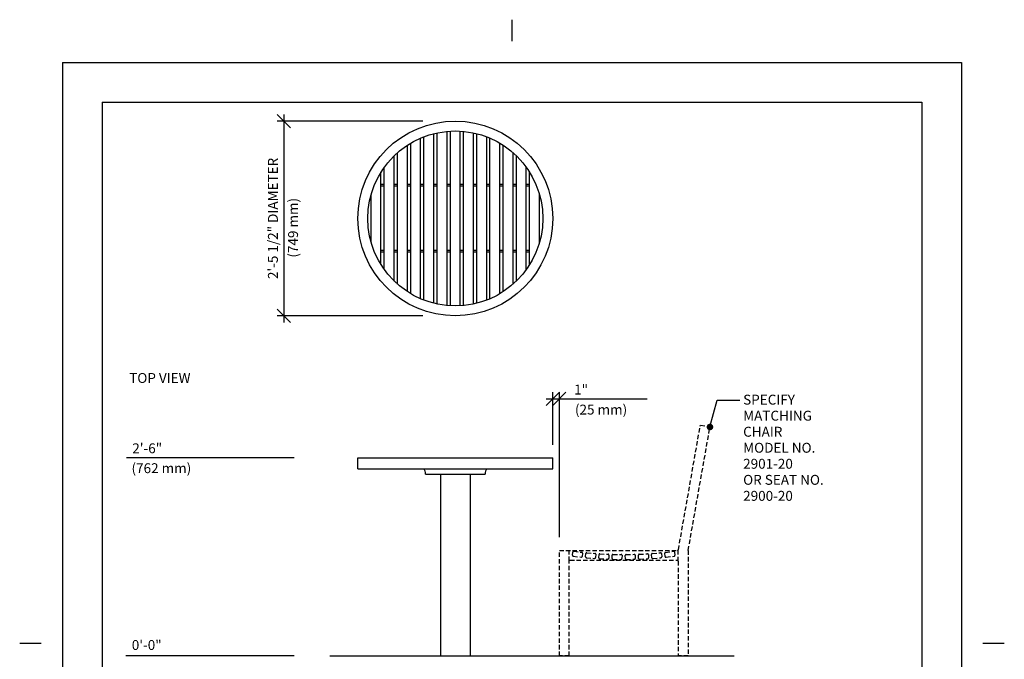
# Model space of a CAD drawing. Extents: x -9 to 141, y -7 to 181.
# Drawn here: x -9 to 141, y 85 to 181 of the extents above; entities that cross this region are included whole.
import ezdxf

# ---------------------------------------------------------------- set-up
doc = ezdxf.new("R2010")
doc.units = 0
doc.header["$LTSCALE"] = 5.3333
doc.header["$MEASUREMENT"] = 0
doc.header["$PDSIZE"] = 1
doc.linetypes.add('HIDDEN2', pattern=[0.1875, 0.125, -0.0625])
doc.layers.get('0').update_dxf_attribs({"color": 2, "linetype": 'CONTINUOUS'})
doc.layers.get('Defpoints').update_dxf_attribs({"linetype": 'CONTINUOUS'})
for name, color, linetype in [('BOLD', 10, 'CONTINUOUS'), ('DIM', 4, 'CONTINUOUS'), ('HIDDEN', 3, 'HIDDEN2'), ('LEADERS', 7, 'CONTINUOUS'), ('NOTES', 7, 'CONTINUOUS')]:
    doc.layers.add(name, color=color, linetype=linetype)
doc.styles.add('ROMAND', font='romand', dxfattribs={"height": 1.5})
doc.dimstyles.get("Standard").update_dxf_attribs({"dimscale": 16, "dimtxt": 0.125, "dimasz": 0.125, "dimexe": 0.0625, "dimexo": 0.125, "dimgap": 0.03125, "dimtad": 1, "dimdec": 4, "dimzin": 3, "dimdsep": 46, "dimlunit": 4, "dimtxsty": 'ROMAND', "dimblk1": 'OBLIQUE', "dimblk2": 'OBLIQUE', "dimsah": 1, "dimcen": -0.125, "dimdle": 0.0625, "dimadec": 0, "dimazin": 0, "dimtfac": 1, "dimtdec": 4, "dimtmove": 0, "dimatfit": 3, "dimldrblk": 'OBLIQUE', "dimfxl": 0, "dimfrac": 2, "dimtolj": 1, "dimtzin": 0, "dimarcsym": 0})

# ---------------------------------------------------------------- blocks, each defined once
blk = doc.blocks.new('_OBLIQUE')
at = {"color": 0, "linetype": 'ByBlock'}
blk.add_line((-0.5, -0.5), (0.5, 0.5), dxfattribs=at)
blk = doc.blocks.new('*D11')
at = {"layer": 'Defpoints', "color": 0}
for p in [(54.49, 166.08), (31.45, 136.58), (54.49, 136.58)]:
    blk.add_point(p, dxfattribs=at)
at = {"layer": 'DIM', "color": 0, "lineweight": -2}
for p, q in [((31.45, 167.08), (31.45, 135.58)), ((52.49, 166.08), (30.45, 166.08)), ((52.49, 136.58), (30.45, 136.58))]:
    blk.add_line(p, q, dxfattribs=at)
at = {"layer": 'DIM', "color": 0, "lineweight": -2, "xscale": 2, "yscale": 2, "zscale": 2}
for p, rotation in [((31.45, 166.08), 90), ((31.45, 136.58), 270)]:
    blk.add_blockref('_OBLIQUE', p, dxfattribs=dict(at, rotation=rotation))
at = {"layer": 'DIM', "color": 0, "insert": (29.81, 151.33), "char_height": 1.5, "attachment_point": 5, "rotation": 90, "style": 'ROMAND'}
blk.add_mtext('\\A1;2\'-5 1/2" DIAMETER', dxfattribs=at)
blk = doc.blocks.new('EVIEW')
at = {"layer": 'HIDDEN'}
for p, q in [((0.49, 15.25), (0.54, 15.75)), ((0.6, 15.11), (1.84, 14.97)), ((0.68, 15.86), (1.92, 15.72)), ((2.03, 15.58), (1.98, 15.08)), ((2.48, 15.02), (2.52, 15.52)), ((2.65, 15.63), (3.9, 15.54)), ((4.02, 15.4), (3.98, 14.9)), ((4.48, 14.86), (4.51, 15.36)), ((4.64, 15.48), (5.88, 15.42)), ((6, 15.29), (5.98, 14.79)), ((6.49, 14.77), (6.5, 15.27)), ((6.49, 14.77), (6.5, 15.27)), ((6.62, 15.39), (7.87, 15.38)), ((6.62, 15.39), (7.87, 15.38)), ((8, 15.25), (7.99, 14.75)), ((8, 15.25), (7.99, 14.75)), ((8.5, 14.74), (8.49, 15.24)), ((8.5, 14.74), (8.49, 15.24)), ((8.61, 15.37), (9.86, 15.4)), ((8.61, 15.37), (9.86, 15.4)), ((9.99, 15.28), (10, 14.78)), ((9.99, 15.28), (10, 14.78)), ((10.51, 14.78), (10.48, 15.28)), ((10.51, 14.78), (10.48, 15.28)), ((10.6, 15.41), (11.84, 15.48)), ((10.6, 15.41), (11.84, 15.48)), ((11.98, 15.37), (12, 14.87)), ((11.98, 15.37), (12, 14.87)), ((12.51, 14.89), (12.47, 15.39)), ((12.51, 14.89), (12.47, 15.39)), ((12.58, 15.53), (13.83, 15.64)), ((12.58, 15.53), (13.83, 15.64)), ((13.96, 15.53), (14.01, 15.03)), ((13.96, 15.53), (14.01, 15.03)), ((14.51, 15.07), (14.45, 15.57)), ((14.51, 15.07), (14.45, 15.57)), ((14.56, 15.7), (15.8, 15.86)), ((14.56, 15.7), (15.8, 15.86)), ((14.65, 14.96), (15.89, 15.12)), ((14.65, 14.96), (15.89, 15.12)), ((15.94, 15.75), (16, 15.26)), ((15.94, 15.75), (16, 15.26)), ((2.6, 14.89), (3.84, 14.79)), ((4.6, 14.73), (5.85, 14.67)), ((6.61, 14.64), (7.86, 14.63)), ((6.61, 14.64), (7.86, 14.63)), ((8.63, 14.62), (9.88, 14.65)), ((8.63, 14.62), (9.88, 14.65)), ((10.64, 14.67), (11.89, 14.74)), ((10.64, 14.67), (11.89, 14.74)), ((12.65, 14.78), (13.89, 14.89)), ((12.65, 14.78), (13.89, 14.89))]:
    blk.add_line(p, q, dxfattribs=at)
for centre, start, end in [((0.61, 15.24), 173.6059, 263.6059), ((0.67, 15.73), 83.6059, 173.6059), ((1.85, 15.1), 263.6059, 353.6059), ((1.91, 15.59), 353.6059, 83.6059), ((2.61, 15.01), 175.5359, 265.5359), ((2.64, 15.51), 85.5359, 175.5359), ((3.85, 14.91), 265.5359, 355.5359), ((3.89, 15.41), 355.5359, 85.5359), ((4.63, 15.35), 87.4659, 177.4659), ((5.88, 15.3), 357.4659, 87.4659), ((6.62, 15.27), 89.3959, 179.3959), ((6.62, 15.27), 89.3959, 179.3959), ((7.87, 15.25), 359.3959, 89.3959), ((7.87, 15.25), 359.3959, 89.3959), ((8.61, 15.24), 91.3259, 181.3259), ((8.61, 15.24), 91.3259, 181.3259), ((9.86, 15.27), 1.3259, 91.3259), ((9.86, 15.27), 1.3259, 91.3259), ((10.6, 15.29), 93.2559, 183.2559), ((10.6, 15.29), 93.2559, 183.2559), ((11.85, 15.36), 3.2559, 93.2559), ((11.85, 15.36), 3.2559, 93.2559), ((12.59, 15.4), 95.1859, 185.1859), ((12.59, 15.4), 95.1859, 185.1859), ((13.84, 15.51), 5.1859, 95.1859), ((13.84, 15.51), 5.1859, 95.1859), ((13.88, 15.02), 275.1859, 5.1859), ((13.88, 15.02), 275.1859, 5.1859), ((14.58, 15.58), 97.1159, 187.1159), ((14.58, 15.58), 97.1159, 187.1159), ((14.64, 15.08), 187.1159, 277.1159), ((14.64, 15.08), 187.1159, 277.1159), ((15.82, 15.74), 7.1159, 97.1159), ((15.82, 15.74), 7.1159, 97.1159), ((15.88, 15.24), 277.1159, 7.1159), ((15.88, 15.24), 277.1159, 7.1159), ((4.61, 14.85), 177.4659, 267.4659), ((5.86, 14.8), 267.4659, 357.4659), ((6.61, 14.77), 179.3959, 269.3959), ((6.61, 14.77), 179.3959, 269.3959), ((7.86, 14.75), 269.3959, 359.3959), ((7.86, 14.75), 269.3959, 359.3959), ((8.62, 14.74), 181.3259, 271.3259), ((8.62, 14.74), 181.3259, 271.3259), ((9.87, 14.77), 271.3259, 1.3259), ((9.87, 14.77), 271.3259, 1.3259), ((10.63, 14.79), 183.2559, 273.2559), ((10.63, 14.79), 183.2559, 273.2559), ((11.88, 14.86), 273.2559, 3.2559), ((11.88, 14.86), 273.2559, 3.2559), ((12.64, 14.9), 185.1859, 275.1859), ((12.64, 14.9), 185.1859, 275.1859)]:
    blk.add_arc(centre, 0.125, start, end, dxfattribs=at)
blk = doc.blocks.new('*D13')
at = {"layer": 'Defpoints', "color": 0}
for p in [(73.17, 124.01), (72.17, 115.05), (73.17, 101.05)]:
    blk.add_point(p, dxfattribs=at)
at = {"layer": 'DIM', "color": 0, "lineweight": -2}
for p, q in [((71.17, 124.01), (73.17, 124.01)), ((72.17, 117.05), (72.17, 125.01)), ((73.17, 103.05), (73.17, 125.01)), ((73.17, 124.01), (77.74, 124.01))]:
    blk.add_line(p, q, dxfattribs=at)
at = {"layer": 'DIM', "color": 0, "lineweight": -2, "xscale": 2, "yscale": 2, "zscale": 2, "rotation": 180}
blk.add_blockref('_OBLIQUE', (72.17, 124.01), dxfattribs=at)
at = {"layer": 'DIM', "color": 0, "lineweight": -2, "xscale": 2, "yscale": 2, "zscale": 2}
blk.add_blockref('_OBLIQUE', (73.17, 124.01), dxfattribs=at)
at = {"layer": 'DIM', "color": 0, "insert": (76.46, 125.41), "char_height": 1.5, "attachment_point": 5, "style": 'ROMAND'}
blk.add_mtext('\\A1;1"', dxfattribs=at)

msp = doc.modelspace()

# ---------------------------------------------------------------- linework, layer by layer
at = {"color": 7}
for p, q in [((54.16932, 138.48972), (54.16932, 164.18019)), ((54.66932, 138.37347), (54.66932, 164.29644)), ((56.16932, 138.14405), (56.16932, 164.52586)), ((56.66932, 138.1062), (56.66932, 164.56371)), ((58.16932, 138.1062), (58.16932, 164.56371)), ((58.66932, 138.14405), (58.66932, 164.52586)), ((60.16932, 138.37347), (60.16932, 164.29644)), ((60.66932, 138.48972), (60.66932, 164.18019)), ((50.66932, 139.9332), (50.66932, 162.73671)), ((52.16932, 139.16943), (52.16932, 163.50048)), ((52.66932, 138.96564), (52.66932, 163.70427)), ((62.16932, 138.96564), (62.16932, 163.70427)), ((62.66932, 139.16943), (62.66932, 163.50048)), ((64.16932, 139.9332), (64.16932, 162.73671)), ((48.66932, 141.38508), (48.66932, 161.28483)), ((50.16932, 140.24442), (50.16932, 162.42549)), ((64.66932, 140.24442), (64.66932, 162.42549)), ((66.16932, 141.38508), (66.16932, 161.28483)), ((48.16932, 141.84812), (48.16932, 160.82179)), ((66.66932, 141.84812), (66.66932, 160.82179)), ((46.16932, 144.33496), (46.16932, 158.33496)), ((46.66932, 143.58899), (46.66932, 159.08092)), ((68.16932, 143.58899), (68.16932, 159.08092)), ((68.66932, 144.33496), (68.66932, 158.33496)), ((46.66932, 156.45996), (46.16932, 156.45996)), ((46.66932, 156.20996), (46.16932, 156.20996)), ((48.66932, 156.45996), (48.16932, 156.45996)), ((48.66932, 156.20996), (48.16932, 156.20996)), ((50.66932, 156.45996), (50.16932, 156.45996)), ((50.66932, 156.20996), (50.16932, 156.20996)), ((52.66932, 156.45996), (52.16932, 156.45996)), ((52.66932, 156.20996), (52.16932, 156.20996)), ((54.66932, 156.45996), (54.16932, 156.45996)), ((54.66932, 156.20996), (54.16932, 156.20996)), ((56.66932, 156.45996), (56.16932, 156.45996)), ((56.66932, 156.20996), (56.16932, 156.20996)), ((58.66932, 156.45996), (58.16932, 156.45996)), ((58.66932, 156.20996), (58.16932, 156.20996)), ((60.66932, 156.45996), (60.16932, 156.45996)), ((60.66932, 156.20996), (60.16932, 156.20996)), ((62.66932, 156.45996), (62.16932, 156.45996)), ((62.66932, 156.20996), (62.16932, 156.20996)), ((64.66932, 156.45996), (64.16932, 156.45996)), ((64.66932, 156.20996), (64.16932, 156.20996)), ((66.66932, 156.45996), (66.16932, 156.45996)), ((66.66932, 156.20996), (66.16932, 156.20996)), ((68.66932, 156.45996), (68.16932, 156.45996)), ((68.66932, 156.20996), (68.16932, 156.20996)), ((44.66932, 147.72941), (44.66932, 154.94051)), ((70.16932, 147.72941), (70.16932, 154.94051)), ((46.66932, 146.45996), (46.16932, 146.45996)), ((46.66932, 146.20996), (46.16932, 146.20996)), ((48.66932, 146.45996), (48.16932, 146.45996)), ((48.66932, 146.20996), (48.16932, 146.20996)), ((50.66932, 146.45996), (50.16932, 146.45996)), ((50.66932, 146.20996), (50.16932, 146.20996)), ((52.66932, 146.45996), (52.16932, 146.45996)), ((52.66932, 146.20996), (52.16932, 146.20996)), ((54.66932, 146.45996), (54.16932, 146.45996)), ((54.66932, 146.20996), (54.16932, 146.20996)), ((56.66932, 146.45996), (56.16932, 146.45996)), ((56.66932, 146.20996), (56.16932, 146.20996)), ((58.66932, 146.45996), (58.16932, 146.45996)), ((58.66932, 146.20996), (58.16932, 146.20996)), ((60.66932, 146.45996), (60.16932, 146.45996)), ((60.66932, 146.20996), (60.16932, 146.20996)), ((62.66932, 146.45996), (62.16932, 146.45996)), ((62.66932, 146.20996), (62.16932, 146.20996)), ((64.66932, 146.45996), (64.16932, 146.45996)), ((64.66932, 146.20996), (64.16932, 146.20996)), ((66.66932, 146.45996), (66.16932, 146.45996)), ((66.66932, 146.20996), (66.16932, 146.20996)), ((68.66932, 146.45996), (68.16932, 146.45996)), ((68.66932, 146.20996), (68.16932, 146.20996)), ((42.66932, 115.05375), (72.16932, 115.05375)), ((42.66932, 113.42875), (42.66932, 115.05375)), ((72.16932, 113.42875), (72.16932, 115.05375)), ((42.66932, 113.42875), (72.16932, 113.42875)), ((52.91932, 112.61625), (61.91932, 112.61625)), ((55.16932, 112.61625), (55.16932, 85.05375)), ((59.66932, 112.61625), (59.66932, 85.05375))]:
    msp.add_line(p, q, dxfattribs=at)
for radius in [14.75, 13.25]:
    msp.add_circle((57.41932, 151.33496), radius, dxfattribs=at)
for centre, start, end in [((51.66932, 112.61625), 0, 40.5416019), ((63.16932, 112.61625), 139.4583981, 180)]:
    msp.add_arc(centre, 1.25, start, end, dxfattribs=at)
at = {"layer": 'BOLD'}
for p, q in [((3.96, 168.96), (3.96, 5.04)), ((3.96, 168.96), (128.04, 168.96)), ((128.04, 168.96), (128.04, 5.04)), ((38.41237, 85.05375), (99.62656, 85.05375))]:
    msp.add_line(p, q, dxfattribs=at)
at = {"layer": 'DIM'}
for p, q in [((77.74075, 124.01341), (86.47127, 124.01341)), ((33.03076, 115.05375), (7.635, 115.05375)), ((33.03076, 85.05375), (7.562, 85.05375))]:
    msp.add_line(p, q, dxfattribs=at)
at = {"layer": 'HIDDEN', "color": 3}
for p, q in [((91.18753, 101.15704), (94.51205, 120.0113)), ((92.66932, 101.05375), (95.96682, 119.75478)), ((94.51205, 120.0113), (95.96682, 119.75478)), ((73.16932, 85.05375), (73.16932, 101.05375)), ((73.16932, 101.05375), (91.06443, 101.05375)), ((74.66932, 99.44886), (74.66932, 101.05375)), ((91.16932, 99.42875), (91.16932, 101.11075)), ((92.66932, 101.05375), (92.66932, 85.05375)), ((74.66932, 85.05375), (74.66932, 99.44886)), ((74.77421, 99.55375), (91.04432, 99.55375)), ((91.16932, 99.42875), (91.16932, 85.05375)), ((74.66932, 85.05375), (73.16932, 85.05375)), ((92.66932, 85.05375), (91.16932, 85.05375))]:
    msp.add_line(p, q, dxfattribs=at)
for centre, radius, start, end in [((91.06443, 101.17875), 0.125, 270, 350), ((74.77421, 99.44886), 0.10489, 90, 180), ((91.04432, 99.42875), 0.125, 0, 90)]:
    msp.add_arc(centre, radius, start, end, dxfattribs=at)
at = {"layer": 'LEADERS', "elevation": 180}
msp.add_lwpolyline([(95.96501, 119.74455), (97.0566, 123.81915), (100.49145, 123.81915)], dxfattribs=at)
at = {"layer": 'LEADERS', "color": 1, "const_width": 0.5, "elevation": 192}
msp.add_lwpolyline([(95.71501, 119.74455, 1), (96.21501, 119.74455, 1)], format="xyb", close=True, dxfattribs=at)
at = {"layer": 'NOTES'}
for p, q in [((66, 181.44), (66, 178.2)), ((-2.04, 174.96), (-2.04, -0.96)), ((-2.04, 174.96), (134.04, 174.96)), ((134.04, 174.96), (134.04, -0.96)), ((-8.52, 87), (-5.28, 87)), ((137.28, 87), (140.52, 87))]:
    msp.add_line(p, q, dxfattribs=at)

# ---------------------------------------------------------------- block references
at = {"layer": 'HIDDEN', "color": 3}
msp.add_blockref('EVIEW', (74.6592, 85.05375), dxfattribs=at)

# ---------------------------------------------------------------- texts
at = {"layer": 'DIM', "style": 'ROMAND'}
msp.add_text('(749 mm)', height=1.5, rotation=90, dxfattribs=at).set_placement((33.61026, 145.40059))
for s, p in [('(25 mm)', (75.52974, 121.62669)), ('2\'-6"', (8.51968, 115.76531)), ('(762 mm)', (8.40586, 112.74983)), ('0\'-0"', (8.44667, 85.97046))]:
    msp.add_text(s, height=1.5, dxfattribs=at).set_placement(p)
at = {"layer": 'NOTES', "style": 'ROMAND'}
for s, p in [('%%UTOP VIEW', (8.05854, 126.41181)), ('SPECIFY ', (100.9889, 123.1306)), ('MATCHING', (100.9889, 120.70202)), ('CHAIR', (100.9889, 118.27345)), ('MODEL NO.', (100.9889, 115.84488)), ('2901-20', (100.9889, 113.41631)), ('OR SEAT NO.', (100.9889, 110.98774)), ('2900-20', (100.9889, 108.55917))]:
    msp.add_text(s, height=1.5, dxfattribs=at).set_placement(p)

# ---------------------------------------------------------------- dimensions: what is measured, and where the dimension line sits
at = {"layer": 'DIM'}
dim = msp.add_linear_dim(base=(31.45366, 136.58496), p1=(54.49476, 166.08496), p2=(54.49476, 136.58496), angle=90, text='2\'-5 1/2" DIAMETER', dimstyle='Standard', dxfattribs=at)
dim.commit()
dim.dimension.update_dxf_attribs({"geometry": '*D11', "text_midpoint": (29.8108, 151.33496)})
dim = msp.add_linear_dim(base=(73.16932, 124.01341), p1=(72.16932, 115.05375), p2=(73.16932, 101.05375), text='1"', dimstyle='Standard', dxfattribs=at)
dim.commit()
dim.dimension.update_dxf_attribs({"geometry": '*D13', "text_midpoint": (76.45503, 125.40627)})

doc.saveas('drawing.dxf')
